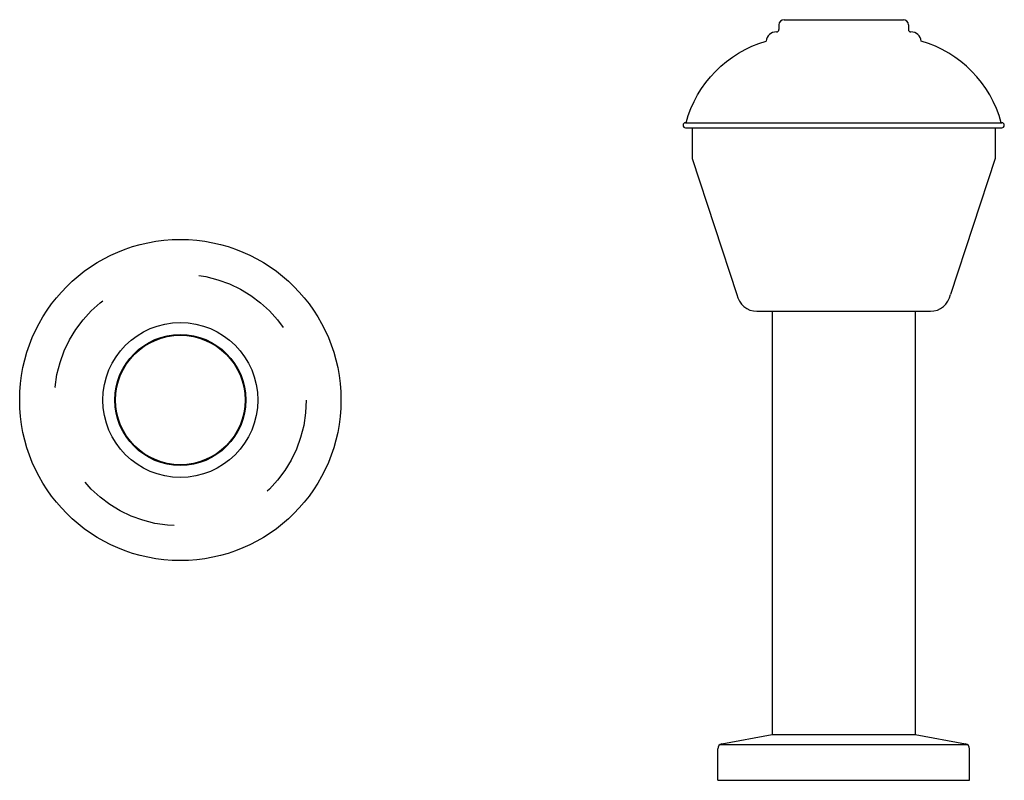
# Model space of a CAD drawing. Units: inches. Extents: x 19.904 to 20.87, y 21.156 to 21.902.
import ezdxf

# ---------------------------------------------------------------- set-up
doc = ezdxf.new("R2010")
doc.units = ezdxf.units.IN
doc.header["$MEASUREMENT"] = 0
doc.linetypes.add('BORDER2', pattern=[0.875, 0.25, -0.125, 0.25, -0.125, 0, -0.125])

msp = doc.modelspace()

# ---------------------------------------------------------------- linework, layer by layer
for p, q in [((20.64886, 21.89699), (20.64886, 21.89249)), ((20.65386, 21.90199), (20.77086, 21.90199)), ((20.77586, 21.89699), (20.77586, 21.89249)), ((20.64636, 21.88999), (20.64636, 21.88999)), ((20.77836, 21.88999), (20.77836, 21.88999)), ((20.55736, 21.80099), (20.86736, 21.80099)), ((20.55736, 21.79599), (20.86736, 21.79599)), ((20.56386, 21.79599), (20.56386, 21.76599)), ((20.86086, 21.79599), (20.86086, 21.76599)), ((20.56386, 21.76599), (20.60766, 21.63252)), ((20.86086, 21.76599), (20.81705, 21.63252)), ((20.62736, 21.61599), (20.79736, 21.61599)), ((20.64236, 21.61599), (20.64236, 21.20099)), ((20.78236, 21.61599), (20.78236, 21.20099)), ((20.59294, 21.19176), (20.64236, 21.20099)), ((20.64236, 21.20099), (20.78236, 21.20099)), ((20.78236, 21.20099), (20.83178, 21.19176)), ((20.59107, 21.19099), (20.83364, 21.19099)), ((20.58886, 21.15599), (20.58886, 21.18684)), ((20.83586, 21.15599), (20.83586, 21.18684)), ((20.58886, 21.15599), (20.83586, 21.15599))]:
    msp.add_line(p, q)
for points in [[(20.55786, 21.80099, -0.262416), (20.63641, 21.88099, -3.827628)], [(20.86686, 21.80099, 0.262416), (20.78831, 21.88099, 3.827628)]]:
    msp.add_lwpolyline(points, format="xyb")
for radius in [0.1575, 0.07595, 0.06423, 0.0635]:
    msp.add_circle((20.062, 21.52899), radius)
at = {"linetype": 'BORDER2', "ltscale": 0.05}
msp.add_circle((20.062, 21.52899), 0.1235, dxfattribs=at)
for centre, radius, start, end in [((20.65386, 21.89699), 0.005, 90, 180), ((20.77086, 21.89699), 0.005, 0, 90), ((20.64636, 21.87999), 0.01, 90, 174.26083), ((20.64636, 21.89249), 0.0025, 270, 0), ((20.77836, 21.89249), 0.0025, 180, 270), ((20.77836, 21.87999), 0.01, 5.73917, 90), ((20.55736, 21.79849), 0.0025, 90, 270), ((20.86736, 21.79849), 0.0025, 270, 90), ((20.62736, 21.63599), 0.02, 190, 270), ((20.79736, 21.63599), 0.02, 270, 350), ((20.59386, 21.18684), 0.005, 100.58732, 180), ((20.83086, 21.18684), 0.005, 0, 79.41268)]:
    msp.add_arc(centre, radius, start, end)

doc.saveas('drawing.dxf')
